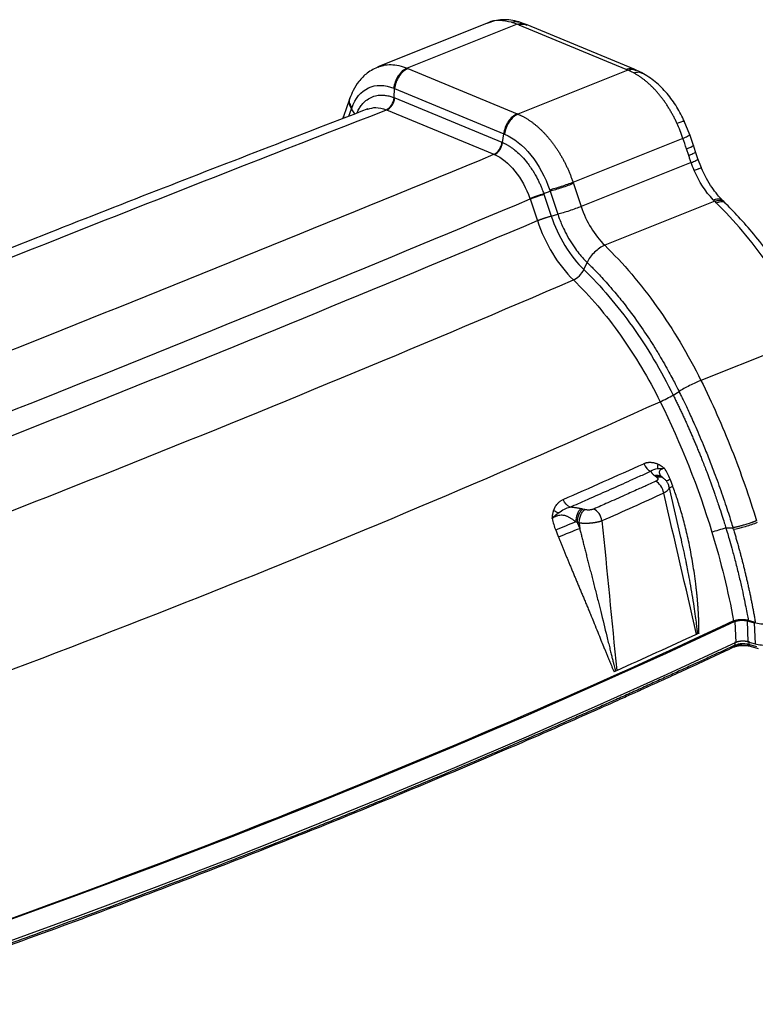
# Model space of a CAD drawing. Units: millimetres. Extents: x 0 to 420, y 0 to 297.
# Drawn here: x 323 to 387, y 139 to 225 of the extents above; entities that cross this region are included whole.
import ezdxf

# ---------------------------------------------------------------- set-up
doc = ezdxf.new("R2010")
doc.units = ezdxf.units.MM

msp = doc.modelspace()

# ---------------------------------------------------------------- linework, layer by layer
at = {"color": 7, "linetype": 'Continuous', "lineweight": 25}
for p, q in [((363.696, 224.449), (354.1, 220.61)), ((366.236, 224.334), (356.645, 220.497)), ((366.936, 224.351), (366.366, 224.55)), ((375.736, 220.398), (366.402, 224.266)), ((367.101, 224.283), (366.932, 224.353)), ((376.437, 220.414), (367.103, 224.282)), ((356.645, 220.497), (356.717, 220.467)), ((356.717, 220.467), (366.238, 216.521)), ((375.9, 220.329), (366.309, 216.492)), ((376.604, 220.344), (376.435, 220.415)), ((377.143, 220.088), (376.6, 220.346)), ((355.518, 217.934), (355.551, 218.721)), ((355.551, 218.721), (365.072, 214.776)), ((351.619, 217.804), (351.088, 216.292)), ((351.647, 217.886), (351.619, 217.806)), ((355.518, 217.934), (355.561, 217.917)), ((355.561, 217.917), (364.913, 214.041)), ((351.571, 216.316), (351.794, 216.951)), ((352.073, 216.51), (351.794, 216.951)), ((353.189, 216.922), (353.223, 216.93)), ((354.859, 216.871), (364.216, 212.993)), ((366.238, 216.521), (366.309, 216.492)), ((351.094, 216.308), (351.004, 216.096)), ((381.285, 214.699), (380.812, 215.885)), ((364.956, 214.023), (365.072, 214.776)), ((381.6, 213.775), (381.281, 214.712)), ((364.913, 214.041), (364.956, 214.023)), ((380.693, 214.386), (371.105, 210.55)), ((381.198, 212.895), (381.004, 213.473)), ((381.794, 213.2), (381.599, 213.778)), ((382.001, 212.589), (381.791, 213.206)), ((381.409, 212.275), (371.815, 208.437)), ((382.299, 211.809), (381.998, 212.597)), ((371.105, 210.55), (371.139, 210.449)), ((371.139, 210.449), (371.815, 208.437)), ((368.553, 209.567), (369.108, 209.775)), ((368.553, 209.567), (368.574, 209.506)), ((368.574, 209.506), (369.21, 207.614)), ((369.108, 209.775), (369.784, 207.763)), ((367.36, 209.1), (367.996, 207.207)), ((383.46, 208.897), (373.869, 205.059)), ((384.247, 208.868), (384.106, 209.009)), ((384.367, 208.749), (384.245, 208.869)), ((369.21, 207.614), (369.784, 207.763)), ((372.051, 202.94), (372.337, 203.565)), ((391.851, 197.113), (382.26, 193.276)), ((379.841, 192.002), (380.348, 192.317)), ((378.321, 184.889), (378.418, 184.82)), ((378.727, 184.987), (378.761, 184.929)), ((378.869, 184.832), (378.758, 184.929)), ((378.905, 184.805), (378.868, 184.833)), ((379.001, 184.736), (378.905, 184.805)), ((380.517, 179.569), (379.483, 184.025)), ((379.507, 183.922), (379.796, 184.06)), ((372.125, 182.007), (371.959, 182.047)), ((371.644, 180.841), (371.477, 180.881)), ((371.644, 180.841), (371.693, 180.343)), ((384.437, 180.408), (385.052, 180.427)), ((380.551, 179.393), (380.51, 179.568)), ((385.221, 172.255), (385.296, 170.427)), ((386.276, 172.314), (386.913, 172.134)), ((386.276, 172.313), (386.351, 170.486)), ((386.389, 172.367), (387, 172.195)), ((386.912, 172.134), (386.988, 170.307)), ((381.974, 171.177), (381.882, 171.121)), ((382.046, 171.22), (381.948, 171.175)), ((385.121, 170.029), (385.201, 170.06)), ((385.205, 170.483), (385.212, 170.178)), ((386.351, 170.486), (386.988, 170.307)), ((386.43, 170.549), (386.442, 170.244)), ((387.139, 170.047), (386.442, 170.244)), ((386.454, 170.124), (386.545, 170.102)), ((386.554, 170.099), (387.251, 169.903)), ((374.808, 167.925), (374.694, 167.873)), ((374.92, 167.961), (374.814, 167.93))]:
    msp.add_line(p, q, dxfattribs=at)
at = {"color": 7, "linetype": 'Continuous', "lineweight": 25, "flags": 128}
for points in [[(385.221, 172.255), (379.224, 169.473), (373.135, 166.724), (366.956, 164.008), (360.688, 161.325), (354.333, 158.677), (347.891, 156.063), (341.365, 153.484), (334.755, 150.941), (328.062, 148.434), (321.289, 145.964), (314.437, 143.531), (307.507, 141.136)], [(385.296, 170.427), (379.299, 167.646), (373.21, 164.897), (367.032, 162.181), (360.764, 159.498), (354.408, 156.849), (347.967, 154.235), (341.44, 151.656), (334.83, 149.113), (328.138, 146.606), (321.365, 144.136), (314.512, 141.703), (307.582, 139.308)]]:
    msp.add_lwpolyline(points, dxfattribs=at)
at = {"color": 7, "linetype": 'Continuous', "lineweight": 25}
msp.add_arc((315.189, 159.304), 72.986, 16.69391, 16.8224, dxfattribs=at)
for points, knots in [([(366.409, 224.538), (366.168, 224.598), (365.685, 224.719), (364.964, 224.74), (364.259, 224.655), (363.821, 224.492), (363.601, 224.41)], [0, 0, 0, 0, 0.2473952, 0.4971175, 0.7483014, 1, 1, 1, 1]), ([(365.743, 224.508), (365.39, 224.572), (364.687, 224.7), (363.996, 224.627), (363.706, 224.45), (363.698, 224.445)], [0, 0, 0, 0, 0.494198, 0.985475, 1, 1, 1, 1]), ([(365.743, 224.507), (365.892, 224.554), (366.109, 224.623), (366.302, 224.549), (366.363, 224.526)], [0, 0, 0, 0, 0.686892, 1, 1, 1, 1]), ([(366.236, 224.334), (366.401, 224.385), (366.651, 224.463), (366.853, 224.358), (366.921, 224.323)], [0, 0, 0, 0, 0.662777, 1, 1, 1, 1]), ([(366.402, 224.266), (366.567, 224.317), (366.818, 224.394), (367.022, 224.289), (367.091, 224.253)], [0, 0, 0, 0, 0.659101, 1, 1, 1, 1]), ([(354.117, 220.601), (354.268, 220.658), (354.621, 220.792), (355.234, 220.831), (355.929, 220.758), (356.406, 220.584), (356.645, 220.497)], [0, 0, 0, 0, 0.199434, 0.466829, 0.733656, 1, 1, 1, 1]), ([(354.164, 220.635), (353.819, 220.469), (353.173, 220.158), (352.448, 219.407), (351.942, 218.639), (351.729, 218.09), (351.632, 217.843)], [0, 0, 0, 0, 0.311628, 0.582378, 0.811602, 1, 1, 1, 1]), ([(356.645, 220.497), (356.356, 220.384), (356.074, 220.139), (355.651, 219.508), (355.51, 219.122), (355.476, 218.752)], [0, 0, 0, 0, 0.5, 0.5, 1, 1, 1, 1]), ([(356.717, 220.467), (356.428, 220.354), (356.148, 220.109), (355.726, 219.477), (355.585, 219.091), (355.551, 218.721)], [0, 0, 0, 0, 0.5, 0.5, 1, 1, 1, 1]), ([(375.736, 220.398), (375.901, 220.449), (376.151, 220.526), (376.355, 220.421), (376.423, 220.385)], [0, 0, 0, 0, 0.66119, 1, 1, 1, 1]), ([(375.9, 220.329), (376.066, 220.38), (376.318, 220.457), (376.522, 220.351), (376.592, 220.315)], [0, 0, 0, 0, 0.65939, 1, 1, 1, 1]), ([(376.399, 220.091), (376.543, 220.135), (376.814, 220.218), (377.032, 220.125), (377.135, 220.081)], [0, 0, 0, 0, 0.530474, 1, 1, 1, 1]), ([(380.167, 215.705), (380.145, 215.753), (380.1, 215.85), (380.031, 215.993), (379.96, 216.136), (379.887, 216.277), (379.812, 216.418), (379.736, 216.557), (379.658, 216.694), (379.579, 216.831), (379.498, 216.965), (379.415, 217.098), (379.331, 217.23), (379.245, 217.36), (379.158, 217.488), (379.069, 217.615), (378.979, 217.739), (378.888, 217.862), (378.795, 217.983), (378.701, 218.101), (378.606, 218.218), (378.51, 218.332), (378.412, 218.444), (378.313, 218.554), (378.214, 218.662), (378.113, 218.767), (378.011, 218.87), (377.908, 218.97), (377.805, 219.068), (377.701, 219.164), (377.595, 219.256), (377.489, 219.347), (377.383, 219.434), (377.275, 219.519), (377.168, 219.601), (377.059, 219.68), (376.95, 219.756), (376.841, 219.83), (376.731, 219.9), (376.621, 219.967), (376.51, 220.032), (376.436, 220.072), (376.399, 220.092)], [0, 0, 0, 0, 0.024702, 0.04942, 0.074154, 0.098904, 0.12367, 0.148451, 0.173247, 0.198059, 0.222886, 0.247728, 0.272584, 0.297455, 0.32234, 0.34724, 0.372153, 0.397081, 0.422023, 0.44698, 0.471953, 0.496941, 0.521945, 0.546965, 0.572001, 0.597054, 0.622123, 0.647208, 0.672309, 0.697426, 0.722558, 0.747706, 0.772868, 0.798046, 0.823238, 0.848444, 0.873666, 0.898902, 0.924153, 0.949419, 0.974701, 1, 1, 1, 1]), ([(380.83, 215.846), (380.617, 216.276), (380.182, 217.154), (379.311, 218.333), (378.282, 219.386), (377.507, 219.862), (377.11, 220.105)], [0, 0, 0, 0, 0.2335859, 0.4776654, 0.7329192, 1, 1, 1, 1]), ([(352.262, 216.584), (352.271, 216.606), (352.333, 216.761), (352.475, 217.013), (352.722, 217.367), (353.056, 217.7), (353.492, 217.977), (353.976, 218.133), (354.438, 218.172), (354.852, 218.132), (355.2, 218.053), (355.422, 217.97), (355.518, 217.934)], [0, 0, 0, 0, 0.016116, 0.110233, 0.20281, 0.331864, 0.472822, 0.616178, 0.742925, 0.837973, 0.929599, 1, 1, 1, 1]), ([(351.63, 217.759), (351.612, 217.727), (351.543, 217.594), (351.592, 217.304), (351.726, 217.069), (351.794, 216.951)], [0, 0, 0, 0, 0.140264, 0.570152, 1, 1, 1, 1]), ([(351.659, 217.879), (351.648, 217.863), (351.571, 217.737), (351.599, 217.432), (351.748, 217.164), (351.822, 217.031)], [0, 0, 0, 0, 0.070887, 0.535444, 1, 1, 1, 1]), ([(354.823, 216.885), (354.998, 216.952), (355.166, 217.1), (355.417, 217.48), (355.5, 217.712), (355.518, 217.934)], [0, 0, 0, 0, 0.5, 0.5, 1, 1, 1, 1]), ([(353.215, 216.953), (346.646, 214.418), (333.347, 209.287), (313.578, 201.45), (293.989, 193.542), (281.163, 188.219), (274.83, 185.591)], [0, 0, 0, 0, 0.247061, 0.500117, 0.75317, 1, 1, 1, 1]), ([(353.223, 216.93), (353.447, 217.002), (353.939, 217.16), (354.511, 216.982), (354.823, 216.885)], [0, 0, 0, 0, 0.455246, 1, 1, 1, 1]), ([(366.238, 216.521), (365.949, 216.409), (365.668, 216.163), (365.247, 215.531), (365.105, 215.145), (365.072, 214.776)], [0, 0, 0, 0, 0.5, 0.5, 1, 1, 1, 1]), ([(366.309, 216.492), (366.022, 216.378), (365.742, 216.133), (365.321, 215.5), (365.181, 215.114), (365.147, 214.745)], [0, 0, 0, 0, 0.5, 0.5, 1, 1, 1, 1]), ([(366.309, 216.492), (366.343, 216.478), (366.409, 216.45), (366.509, 216.405), (366.609, 216.358), (366.709, 216.308), (366.808, 216.255), (366.908, 216.2), (367.008, 216.142), (367.107, 216.081), (367.206, 216.018), (367.305, 215.953), (367.404, 215.885), (367.502, 215.814), (367.601, 215.741), (367.698, 215.666), (367.796, 215.589), (367.893, 215.509), (367.989, 215.426), (368.085, 215.342), (368.18, 215.255), (368.275, 215.167), (368.369, 215.076), (368.463, 214.983), (368.556, 214.887), (368.648, 214.79), (368.739, 214.691), (368.829, 214.59), (368.919, 214.487), (369.008, 214.381), (369.096, 214.274), (369.183, 214.165), (369.268, 214.055), (369.353, 213.942), (369.437, 213.828), (369.52, 213.712), (369.602, 213.595), (369.682, 213.476), (369.761, 213.355), (369.84, 213.233), (369.916, 213.109), (369.992, 212.984), (370.066, 212.858), (370.14, 212.73), (370.211, 212.601), (370.282, 212.471), (370.351, 212.34), (370.418, 212.208), (370.484, 212.074), (370.549, 211.94), (370.612, 211.804), (370.673, 211.668), (370.733, 211.531), (370.792, 211.393), (370.848, 211.254), (370.903, 211.115), (370.956, 210.974), (371.008, 210.834), (371.058, 210.692), (371.09, 210.598), (371.105, 210.55)], [0, 0, 0, 0, 0.017156, 0.034311, 0.051467, 0.068623, 0.085781, 0.102941, 0.120104, 0.13727, 0.15444, 0.171613, 0.188789, 0.20597, 0.223154, 0.240342, 0.257534, 0.27473, 0.291929, 0.309132, 0.326338, 0.343547, 0.36076, 0.377975, 0.395193, 0.412414, 0.429638, 0.446864, 0.464094, 0.481326, 0.498561, 0.5158, 0.533042, 0.550289, 0.567539, 0.584794, 0.602052, 0.619315, 0.636581, 0.653852, 0.671126, 0.688404, 0.705685, 0.72297, 0.740258, 0.757549, 0.774844, 0.792141, 0.809441, 0.826745, 0.844051, 0.861361, 0.878674, 0.895991, 0.913312, 0.930638, 0.947969, 0.965305, 0.982649, 1, 1, 1, 1]), ([(351.115, 216.282), (351.084, 216.24), (351.047, 216.189), (351.055, 216.127), (351.056, 216.116)], [0, 0, 0, 0, 0.832237, 1, 1, 1, 1]), ([(380.167, 215.704), (380.3, 215.753), (380.565, 215.85), (380.783, 215.906), (380.793, 215.881), (380.797, 215.87)], [0, 0, 0, 0, 0.366322, 0.732646, 1, 1, 1, 1]), ([(380.693, 214.386), (380.837, 214.449), (381.125, 214.574), (381.295, 214.677), (381.272, 214.695), (381.265, 214.7)], [0, 0, 0, 0, 0.413731, 0.827401, 1, 1, 1, 1]), ([(364.956, 214.023), (364.985, 214.011), (365.045, 213.985), (365.135, 213.942), (365.227, 213.896), (365.32, 213.845), (365.416, 213.791), (365.514, 213.732), (365.613, 213.669), (365.714, 213.601), (365.817, 213.528), (365.921, 213.45), (366.151, 213.269), (366.536, 212.925), (367.071, 212.332), (367.582, 211.617), (367.943, 210.985), (368.166, 210.531), (368.293, 210.247), (368.397, 209.993), (368.482, 209.769), (368.531, 209.631), (368.553, 209.567)], [0, 0, 0, 0, 0.020286, 0.041031, 0.062234, 0.083895, 0.106014, 0.128591, 0.151624, 0.175114, 0.19906, 0.223462, 0.24832, 0.362537, 0.500086, 0.654037, 0.787648, 0.841305, 0.889375, 0.931849, 0.968726, 1, 1, 1, 1]), ([(381.004, 213.473), (381.135, 213.528), (381.397, 213.637), (381.593, 213.742), (381.583, 213.765), (381.578, 213.774)], [0, 0, 0, 0, 0.369497, 0.738993, 1, 1, 1, 1]), ([(381.198, 212.895), (381.329, 212.949), (381.59, 213.058), (381.785, 213.162), (381.775, 213.184), (381.772, 213.193)], [0, 0, 0, 0, 0.3778054, 0.7556107, 1, 1, 1, 1]), ([(381.409, 212.275), (381.391, 212.326), (381.355, 212.429), (381.303, 212.584), (381.26, 212.714), (381.225, 212.818), (381.207, 212.869), (381.198, 212.895)], [0, 0, 0, 0, 0.247712, 0.499994, 0.749992, 0.874965, 1, 1, 1, 1]), ([(381.409, 212.275), (381.553, 212.337), (381.841, 212.461), (382.012, 212.563), (381.988, 212.581), (381.981, 212.586)], [0, 0, 0, 0, 0.414332, 0.828603, 1, 1, 1, 1]), ([(381.669, 211.593), (381.804, 211.647), (381.943, 211.704), (382.068, 211.753), (382.159, 211.785), (382.221, 211.806), (382.251, 211.814), (382.251, 211.814), (382.251, 211.814), (382.253, 211.814), (382.258, 211.816), (382.276, 211.821), (382.297, 211.825), (382.289, 211.818), (382.286, 211.816)], [0, 0, 0, 0, 0.368504, 0.381775, 0.478186, 0.738176, 0.738199, 0.738402, 0.738987, 0.741238, 0.750062, 0.784994, 0.923939, 1, 1, 1, 1]), ([(384.123, 208.992), (383.978, 209.148), (383.668, 209.482), (383.203, 210.11), (382.715, 210.897), (382.435, 211.512), (382.285, 211.84)], [0, 0, 0, 0, 0.203941, 0.435802, 0.698783, 1, 1, 1, 1]), ([(371.105, 210.55), (370.818, 210.436), (370.447, 210.304), (369.711, 210.062), (369.347, 209.952), (369.073, 209.881)], [0, 0, 0, 0, 0.5, 0.5, 1, 1, 1, 1]), ([(371.139, 210.449), (370.853, 210.334), (370.482, 210.2), (369.747, 209.956), (369.383, 209.846), (369.108, 209.775)], [0, 0, 0, 0, 0.5, 0.5, 1, 1, 1, 1]), ([(367.343, 209.151), (367.511, 209.222), (367.733, 209.304), (368.172, 209.454), (368.389, 209.522), (368.553, 209.567)], [0, 0, 0, 0, 0.5, 0.5, 1, 1, 1, 1]), ([(383.331, 209.027), (383.471, 209.072), (383.616, 209.119), (383.769, 209.126), (383.881, 209.124), (383.973, 209.099), (384.028, 209.068), (384.028, 209.068), (384.028, 209.068), (384.029, 209.068), (384.029, 209.067), (384.032, 209.066), (384.041, 209.06), (384.07, 209.042), (384.092, 209.02), (384.107, 209.003)], [0, 0, 0, 0, 0.418071, 0.433073, 0.542383, 0.837464, 0.837469, 0.837481, 0.837522, 0.837683, 0.838312, 0.840798, 0.850688, 0.890132, 1, 1, 1, 1]), ([(383.46, 208.897), (383.613, 208.94), (383.92, 209.027), (384.176, 208.972), (384.234, 208.872), (384.24, 208.863)], [0, 0, 0, 0, 0.476564, 0.953057, 1, 1, 1, 1]), ([(383.585, 208.775), (383.722, 208.816), (383.997, 208.899), (384.261, 208.864), (384.332, 208.761), (384.351, 208.733)], [0, 0, 0, 0, 0.424332, 0.848664, 1, 1, 1, 1]), ([(391.813, 197.191), (390.703, 199.422), (389.436, 201.546), (386.665, 205.447), (385.161, 207.224), (383.585, 208.775)], [0, 0, 0, 0, 0.5, 0.5, 1, 1, 1, 1]), ([(392.506, 197.275), (392.05, 198.157), (391.169, 199.861), (389.728, 202.185), (388.305, 204.229), (386.917, 205.993), (385.597, 207.508), (384.725, 208.388), (384.31, 208.805)], [0, 0, 0, 0, 0.20096, 0.388256, 0.56184, 0.721678, 0.86774, 1, 1, 1, 1]), ([(371.815, 208.437), (371.528, 208.322), (371.158, 208.188), (370.423, 207.944), (370.059, 207.834), (369.784, 207.763)], [0, 0, 0, 0, 0.5, 0.5, 1, 1, 1, 1]), ([(367.996, 207.207), (368.009, 207.213), (368.036, 207.224), (368.079, 207.241), (368.125, 207.26), (368.175, 207.279), (368.228, 207.299), (368.284, 207.32), (368.344, 207.341), (368.406, 207.363), (368.47, 207.386), (368.538, 207.409), (368.615, 207.435), (368.7, 207.463), (368.794, 207.493), (368.885, 207.521), (368.973, 207.548), (369.057, 207.572), (369.137, 207.595), (369.185, 207.607), (369.21, 207.614)], [0, 0, 0, 0, 0.038575, 0.078475, 0.119722, 0.162337, 0.206333, 0.251721, 0.298507, 0.346691, 0.396274, 0.447254, 0.499635, 0.571019, 0.642464, 0.713957, 0.785467, 0.856968, 0.928462, 1, 1, 1, 1]), ([(369.784, 207.763), (369.799, 207.72), (369.848, 207.574), (369.96, 207.269), (370.154, 206.792), (370.451, 206.156), (370.846, 205.444), (371.286, 204.783), (371.686, 204.266), (371.997, 203.912), (372.203, 203.696), (372.305, 203.596), (372.337, 203.565)], [0, 0, 0, 0, 0.0266708, 0.0900169, 0.1900285, 0.326698, 0.4999969, 0.6703369, 0.805536, 0.9055624, 0.9703923, 1, 1, 1, 1]), ([(373.869, 205.059), (373.581, 204.946), (373.262, 204.727), (372.708, 204.186), (372.472, 203.864), (372.337, 203.565)], [0, 0, 0, 0, 0.5, 0.5, 1, 1, 1, 1]), ([(373.869, 205.059), (375.479, 203.491), (377.015, 201.686), (379.842, 197.717), (381.133, 195.552), (382.26, 193.276)], [0, 0, 0, 0, 0.5, 0.5, 1, 1, 1, 1]), ([(372.337, 203.565), (372.395, 203.508), (372.538, 203.368), (372.792, 203.115), (373.123, 202.776), (373.53, 202.346), (374.01, 201.82), (374.644, 201.095), (375.544, 200.003), (376.631, 198.561), (377.565, 197.189), (378.252, 196.103), (378.725, 195.32), (379.167, 194.555), (379.544, 193.871), (379.862, 193.273), (380.124, 192.765), (380.278, 192.455), (380.347, 192.316)], [0, 0, 0, 0, 0.018951, 0.046604, 0.082959, 0.128013, 0.181767, 0.244219, 0.343732, 0.494864, 0.635943, 0.697421, 0.766262, 0.827739, 0.88185, 0.928597, 0.96798, 1, 1, 1, 1]), ([(371.138, 202.041), (371.307, 202.111), (371.496, 202.243), (371.828, 202.568), (371.97, 202.761), (372.051, 202.94)], [0, 0, 0, 0, 0.5, 0.5, 1, 1, 1, 1]), ([(372.051, 202.94), (373.546, 201.485), (374.972, 199.809), (377.596, 196.124), (378.794, 194.114), (379.841, 192.002)], [0, 0, 0, 0, 0.5, 0.5, 1, 1, 1, 1]), ([(382.26, 193.276), (381.973, 193.161), (381.615, 192.998), (380.923, 192.651), (380.589, 192.467), (380.347, 192.317)], [0, 0, 0, 0, 0.5, 0.5, 1, 1, 1, 1]), ([(382.26, 193.276), (383.231, 191.314), (384.126, 189.301), (385.746, 185.208), (386.47, 183.129), (387.103, 181.036)], [0, 0, 0, 0, 0.5, 0.5, 1, 1, 1, 1]), ([(379.841, 192.002), (379.898, 191.885), (380.013, 191.653), (380.183, 191.303), (380.351, 190.951), (380.517, 190.599), (380.682, 190.246), (380.845, 189.891), (381.007, 189.536), (381.166, 189.18), (381.324, 188.822), (381.48, 188.464), (381.634, 188.105), (381.786, 187.745), (381.937, 187.385), (382.086, 187.023), (382.232, 186.661), (382.461, 186.089), (382.886, 184.996), (383.366, 183.678), (383.799, 182.412), (384.072, 181.577), (384.277, 180.93), (384.39, 180.561), (384.437, 180.408)], [0, 0, 0, 0, 0.03125, 0.062501, 0.093751, 0.125001, 0.156251, 0.187501, 0.218751, 0.250002, 0.281252, 0.312503, 0.343753, 0.375004, 0.406255, 0.437506, 0.468757, 0.500008, 0.585253, 0.749998, 0.83641, 0.90688, 0.961411, 1, 1, 1, 1]), ([(380.348, 192.317), (380.404, 192.201), (380.527, 191.953), (380.721, 191.552), (380.938, 191.098), (381.177, 190.589), (381.436, 190.025), (381.87, 189.06), (382.381, 187.87), (382.95, 186.469), (383.494, 185.058), (383.971, 183.742), (384.373, 182.563), (384.643, 181.742), (384.864, 181.043), (384.994, 180.618), (385.052, 180.427)], [0, 0, 0, 0, 0.030271, 0.065117, 0.104525, 0.148483, 0.196979, 0.250006, 0.396264, 0.500001, 0.603533, 0.749996, 0.827788, 0.89541, 0.952828, 1, 1, 1, 1]), ([(377.269, 186.014), (377.281, 186.022), (377.307, 186.037), (377.347, 186.056), (377.39, 186.073), (377.436, 186.088), (377.484, 186.101), (377.534, 186.112), (377.587, 186.121), (377.642, 186.128), (377.7, 186.133), (377.76, 186.136), (377.823, 186.136), (377.905, 186.134), (378.003, 186.128), (378.116, 186.113), (378.223, 186.091), (378.324, 186.061), (378.42, 186.025), (378.48, 185.994), (378.51, 185.979)], [0, 0, 0, 0, 0.035788, 0.072611, 0.110562, 0.149725, 0.190177, 0.231985, 0.275214, 0.31992, 0.366154, 0.413963, 0.463389, 0.514468, 0.606918, 0.69428, 0.776866, 0.855046, 0.929255, 1, 1, 1, 1]), ([(378.506, 185.583), (378.527, 185.586), (378.571, 185.591), (378.644, 185.598), (378.73, 185.604), (378.83, 185.608), (378.944, 185.611), (379.029, 185.611), (379.073, 185.611)], [0, 0, 0, 0, 0.128606, 0.272636, 0.432193, 0.607096, 0.796753, 1, 1, 1, 1]), ([(378.51, 185.979), (378.531, 185.969), (378.573, 185.949), (378.636, 185.916), (378.699, 185.88), (378.761, 185.842), (378.823, 185.801), (378.884, 185.757), (378.945, 185.71), (379.006, 185.66), (379.046, 185.626), (379.066, 185.608)], [0, 0, 0, 0, 0.108437, 0.2172, 0.326438, 0.436302, 0.546937, 0.658486, 0.77109, 0.884884, 1, 1, 1, 1]), ([(379.073, 185.611), (379.006, 185.592), (378.872, 185.553), (378.725, 185.477), (378.629, 185.379), (378.606, 185.247), (378.651, 185.112), (378.708, 185.019), (378.727, 184.987)], [0, 0, 0, 0, 0.177462, 0.356458, 0.534493, 0.713066, 0.900225, 1, 1, 1, 1]), ([(370.846, 182.227), (371.094, 182.335), (371.685, 182.594), (372.864, 183.112), (374.38, 183.783), (375.891, 184.459), (377.054, 184.984), (377.634, 185.247), (377.875, 185.356)], [0, 0, 0, 0, 0.1047983, 0.2498636, 0.4998421, 0.7499025, 0.8962955, 1, 1, 1, 1]), ([(377.875, 185.356), (377.883, 185.342), (377.899, 185.313), (377.927, 185.27), (377.96, 185.226), (377.996, 185.181), (378.037, 185.136), (378.08, 185.092), (378.127, 185.047), (378.176, 185.004), (378.21, 184.976), (378.227, 184.962)], [0, 0, 0, 0, 0.1024385, 0.2084451, 0.3177117, 0.4297634, 0.5439299, 0.6593173, 0.7747818, 0.8889088, 1, 1, 1, 1]), ([(378.858, 184.825), (378.838, 184.846), (378.754, 184.936), (378.531, 185.001), (378.328, 184.975), (378.227, 184.962)], [0, 0, 0, 0, 0.132284, 0.566939, 1, 1, 1, 1]), ([(378.418, 184.82), (378.424, 184.816), (378.443, 184.802), (378.476, 184.77), (378.509, 184.716), (378.511, 184.649), (378.479, 184.592), (378.445, 184.558), (378.418, 184.535), (378.388, 184.514), (378.352, 184.494), (378.327, 184.482), (378.316, 184.477)], [0, 0, 0, 0, 0.039634, 0.136956, 0.292304, 0.504957, 0.680873, 0.754749, 0.800719, 0.877896, 0.946554, 1, 1, 1, 1]), ([(378.901, 184.801), (378.895, 184.808), (378.826, 184.883), (378.62, 184.935), (378.421, 184.905), (378.321, 184.889)], [0, 0, 0, 0, 0.043607, 0.522497, 1, 1, 1, 1]), ([(378.997, 184.733), (378.992, 184.739), (378.931, 184.805), (378.787, 184.839), (378.595, 184.86), (378.48, 184.834), (378.418, 184.82)], [0, 0, 0, 0, 0.042396, 0.454911, 0.711001, 1, 1, 1, 1]), ([(379.474, 184.04), (379.461, 184.093), (379.43, 184.222), (379.324, 184.411), (379.176, 184.6), (379.049, 184.698), (378.987, 184.746)], [0, 0, 0, 0, 0.19346, 0.473391, 0.742814, 1, 1, 1, 1]), ([(379.234, 184.512), (379.243, 184.517), (379.31, 184.551), (379.447, 184.613), (379.565, 184.667)], [0, 0, 0, 0, 0.130434, 1, 1, 1, 1]), ([(378.316, 184.477), (378.107, 184.382), (377.601, 184.152), (376.706, 183.748), (375.521, 183.216), (374.23, 182.64), (373.325, 182.241), (372.922, 182.063)], [0, 0, 0, 0, 0.116948, 0.283666, 0.500129, 0.777742, 1, 1, 1, 1]), ([(379.017, 183.444), (378.982, 183.665), (378.889, 183.895), (378.635, 184.269), (378.474, 184.413), (378.316, 184.477)], [0, 0, 0, 0, 0.5, 0.5, 1, 1, 1, 1]), ([(379.466, 184.022), (379.476, 183.97), (379.496, 183.851), (379.343, 183.646), (379.126, 183.51), (379.02, 183.444)], [0, 0, 0, 0, 0.285715, 0.653054, 1, 1, 1, 1]), ([(382.083, 171.226), (382.085, 171.28), (382.088, 171.387), (382.089, 171.546), (382.089, 171.705), (382.086, 171.862), (382.083, 172.018), (382.078, 172.173), (382.073, 172.328), (382.067, 172.481), (382.06, 172.634), (382.052, 172.787), (382.044, 172.938), (382.035, 173.089), (382.026, 173.239), (382.016, 173.388), (382.006, 173.537), (381.995, 173.685), (381.983, 173.831), (381.971, 173.978), (381.959, 174.123), (381.946, 174.268), (381.932, 174.412), (381.918, 174.555), (381.904, 174.697), (381.889, 174.839), (381.874, 174.98), (381.858, 175.12), (381.842, 175.26), (381.826, 175.398), (381.778, 175.787), (381.693, 176.416), (381.561, 177.274), (381.417, 178.099), (381.264, 178.892), (381.101, 179.652), (380.93, 180.379), (380.752, 181.073), (380.569, 181.734), (380.381, 182.362), (380.189, 182.957), (379.996, 183.521), (379.862, 183.884), (379.796, 184.06)], [0, 0, 0, 0, 0.012268, 0.024466, 0.036568, 0.048571, 0.060495, 0.072366, 0.084186, 0.095952, 0.107663, 0.119318, 0.130919, 0.142466, 0.153958, 0.165393, 0.176771, 0.188092, 0.199357, 0.210566, 0.221719, 0.232816, 0.24386, 0.254851, 0.26579, 0.276675, 0.287508, 0.298288, 0.309015, 0.319688, 0.330308, 0.398836, 0.465057, 0.528974, 0.590582, 0.649871, 0.706833, 0.761468, 0.813779, 0.863775, 0.911469, 0.956872, 1, 1, 1, 1]), ([(369.419, 181.927), (369.427, 181.949), (369.442, 181.992), (369.466, 182.055), (369.492, 182.116), (369.52, 182.174), (369.566, 182.263), (369.636, 182.378), (369.733, 182.503), (369.832, 182.61), (369.929, 182.699), (370.03, 182.776), (370.135, 182.842), (370.209, 182.875), (370.246, 182.892)], [0, 0, 0, 0, 0.048992, 0.097397, 0.145262, 0.192636, 0.239572, 0.365675, 0.495298, 0.601692, 0.70483, 0.80522, 0.903414, 1, 1, 1, 1]), ([(371.785, 182.086), (371.752, 182.093), (371.684, 182.108), (371.579, 182.128), (371.472, 182.147), (371.365, 182.164), (371.257, 182.18), (371.151, 182.195), (371.047, 182.207), (370.946, 182.218), (370.879, 182.224), (370.846, 182.227)], [0, 0, 0, 0, 0.1137352, 0.2300175, 0.3470074, 0.4632036, 0.5774203, 0.6887562, 0.7965605, 0.9003954, 1, 1, 1, 1]), ([(371.355, 180.939), (371.363, 181.166), (371.413, 181.411), (371.569, 181.827), (371.675, 181.997), (371.785, 182.086)], [0, 0, 0, 0, 0.5, 0.5, 1, 1, 1, 1]), ([(371.477, 180.881), (371.478, 180.898), (371.479, 180.932), (371.483, 180.983), (371.488, 181.032), (371.494, 181.079), (371.5, 181.125), (371.508, 181.168), (371.516, 181.209), (371.524, 181.248), (371.532, 181.284), (371.541, 181.318), (371.549, 181.35), (371.558, 181.38), (371.566, 181.407), (371.574, 181.433), (371.581, 181.456), (371.589, 181.476), (371.595, 181.495), (371.601, 181.512), (371.607, 181.526), (371.611, 181.539), (371.616, 181.549), (371.619, 181.558), (371.622, 181.565), (371.624, 181.569), (371.625, 181.572), (371.638, 181.604), (371.664, 181.663), (371.707, 181.746), (371.754, 181.823), (371.802, 181.892), (371.853, 181.953), (371.905, 182.007), (371.941, 182.034), (371.959, 182.047)], [0, 0, 0, 0, 0.037449, 0.073406, 0.107891, 0.140918, 0.172493, 0.202619, 0.231294, 0.258517, 0.284285, 0.308595, 0.331444, 0.35283, 0.372751, 0.391204, 0.408188, 0.423702, 0.437745, 0.450315, 0.461412, 0.471036, 0.479184, 0.485858, 0.491055, 0.494775, 0.497019, 0.497786, 0.569248, 0.640842, 0.712549, 0.78433, 0.856156, 0.928027, 1, 1, 1, 1]), ([(372.922, 182.063), (372.915, 182.06), (372.899, 182.053), (372.871, 182.042), (372.832, 182.029), (372.789, 182.017), (372.738, 182.005), (372.659, 181.989), (372.531, 181.973), (372.376, 181.972), (372.25, 181.983), (372.172, 181.996), (372.136, 182.005), (372.125, 182.007)], [0, 0, 0, 0, 0.03521, 0.077178, 0.125841, 0.204143, 0.250555, 0.324947, 0.497852, 0.70026, 0.852484, 0.952915, 1, 1, 1, 1]), ([(373.631, 181.026), (373.596, 181.247), (373.502, 181.478), (373.245, 181.853), (373.083, 181.998), (372.922, 182.063)], [0, 0, 0, 0, 0.5, 0.5, 1, 1, 1, 1]), ([(369.296, 181.247), (369.313, 181.265), (369.345, 181.301), (369.395, 181.352), (369.446, 181.402), (369.498, 181.449), (369.549, 181.495), (369.6, 181.538), (369.651, 181.579), (369.701, 181.619), (369.75, 181.656), (369.799, 181.692), (369.831, 181.715), (369.847, 181.726)], [0, 0, 0, 0, 0.107028, 0.210737, 0.31115, 0.408295, 0.502205, 0.592916, 0.680469, 0.764908, 0.846278, 0.924626, 1, 1, 1, 1]), ([(371.355, 180.939), (371.317, 180.969), (371.243, 181.026), (371.133, 181.107), (371.027, 181.18), (370.925, 181.247), (370.825, 181.306), (370.728, 181.358), (370.632, 181.404), (370.538, 181.442), (370.445, 181.473), (370.322, 181.505), (370.158, 181.523), (369.949, 181.512), (369.777, 181.474), (369.645, 181.43), (369.551, 181.393), (369.461, 181.351), (369.374, 181.302), (369.322, 181.266), (369.296, 181.247)], [0, 0, 0, 0, 0.063213, 0.122922, 0.179409, 0.232918, 0.283668, 0.331853, 0.377662, 0.421283, 0.462922, 0.50282, 0.581038, 0.666125, 0.761282, 0.806317, 0.852516, 0.900063, 0.949154, 1, 1, 1, 1]), ([(369.297, 181.248), (369.299, 181.277), (369.303, 181.337), (369.312, 181.424), (369.324, 181.511), (369.338, 181.596), (369.354, 181.68), (369.373, 181.764), (369.395, 181.846), (369.411, 181.9), (369.419, 181.927)], [0, 0, 0, 0, 0.124674, 0.249173, 0.373631, 0.498184, 0.622964, 0.748105, 0.87374, 1, 1, 1, 1]), ([(371.644, 180.841), (371.645, 180.859), (371.646, 180.895), (371.65, 180.951), (371.656, 181.007), (371.664, 181.065), (371.673, 181.123), (371.684, 181.182), (371.698, 181.241), (371.713, 181.301), (371.73, 181.36), (371.749, 181.419), (371.769, 181.477), (371.803, 181.564), (371.859, 181.684), (371.927, 181.797), (371.989, 181.879), (372.035, 181.93), (372.08, 181.974), (372.11, 181.996), (372.125, 182.007)], [0, 0, 0, 0, 0.038818, 0.078077, 0.117802, 0.158013, 0.19872, 0.239933, 0.281654, 0.323884, 0.366619, 0.409858, 0.453602, 0.497854, 0.610449, 0.748358, 0.814787, 0.878858, 0.940583, 1, 1, 1, 1]), ([(371.355, 180.939), (371.088, 180.837), (370.77, 180.71), (370.148, 180.452), (369.844, 180.321), (369.604, 180.212)], [0, 0, 0, 0, 0.5, 0.5, 1, 1, 1, 1]), ([(371.693, 180.343), (371.421, 180.247), (371.087, 180.119), (370.427, 179.856), (370.102, 179.719), (369.848, 179.606)], [0, 0, 0, 0, 0.5, 0.5, 1, 1, 1, 1]), ([(371.477, 180.881), (371.513, 180.793), (371.586, 180.614), (371.657, 180.435), (371.693, 180.343)], [0, 0, 0, 0, 0.4903957, 1, 1, 1, 1]), ([(373.63, 181.027), (373.614, 181.021), (373.582, 181.009), (373.53, 180.992), (373.477, 180.975), (373.422, 180.959), (373.366, 180.944), (373.307, 180.929), (373.248, 180.915), (373.186, 180.902), (373.124, 180.89), (373.06, 180.878), (372.995, 180.867), (372.93, 180.857), (372.863, 180.848), (372.795, 180.839), (372.727, 180.831), (372.658, 180.825), (372.589, 180.819), (372.519, 180.814), (372.45, 180.81), (372.38, 180.807), (372.31, 180.805), (372.24, 180.804), (372.171, 180.804), (372.102, 180.805), (372.034, 180.807), (371.966, 180.81), (371.899, 180.814), (371.834, 180.819), (371.769, 180.825), (371.705, 180.832), (371.664, 180.838), (371.644, 180.841)], [0, 0, 0, 0, 0.0314292, 0.0628313, 0.0942193, 0.1256048, 0.1569977, 0.1884066, 0.2198392, 0.2513019, 0.2828008, 0.314342, 0.3459313, 0.377575, 0.40928, 0.4410539, 0.4729057, 0.5048459, 0.5368861, 0.5690368, 0.6013067, 0.633703, 0.666232, 0.6988989, 0.7317086, 0.7646658, 0.7977753, 0.8310422, 0.8644727, 0.8980739, 0.9318547, 0.9658258, 1, 1, 1, 1]), ([(371.693, 180.343), (371.723, 180.22), (371.785, 179.97), (371.881, 179.59), (371.98, 179.197), (372.082, 178.791), (372.188, 178.374), (372.298, 177.943), (372.411, 177.501), (372.527, 177.046), (372.647, 176.579), (372.769, 176.1), (372.895, 175.609), (373.023, 175.105), (373.154, 174.59), (373.321, 173.931), (373.624, 172.717), (373.924, 171.506), (374.182, 170.447), (374.299, 169.964), (374.405, 169.53), (374.5, 169.144), (374.583, 168.807), (374.656, 168.517), (374.718, 168.276), (374.769, 168.083), (374.801, 167.972), (374.815, 167.924)], [0, 0, 0, 0, 0.029066, 0.059156, 0.090272, 0.122413, 0.15558, 0.189773, 0.224992, 0.261238, 0.298511, 0.33681, 0.376136, 0.41649, 0.457871, 0.50028, 0.575461, 0.750912, 0.794103, 0.833414, 0.868845, 0.900397, 0.92807, 0.951864, 0.971782, 0.987826, 1, 1, 1, 1]), ([(383.22, 180.036), (383.383, 180.108), (383.604, 180.186), (384.047, 180.32), (384.269, 180.376), (384.437, 180.408)], [0, 0, 0, 0, 0.5, 0.5, 1, 1, 1, 1]), ([(384.437, 180.408), (384.474, 180.285), (384.57, 179.967), (384.742, 179.382), (384.97, 178.578), (385.245, 177.556), (385.529, 176.432), (385.786, 175.33), (385.995, 174.374), (386.16, 173.57), (386.287, 172.918), (386.358, 172.534), (386.389, 172.367)], [0, 0, 0, 0, 0.04594, 0.118912, 0.218918, 0.34596, 0.500042, 0.637588, 0.756358, 0.856351, 0.937566, 1, 1, 1, 1]), ([(387.104, 181.035), (387.086, 181.028), (387.049, 181.013), (386.993, 180.991), (386.934, 180.969), (386.874, 180.947), (386.813, 180.924), (386.75, 180.902), (386.685, 180.879), (386.59, 180.846), (386.389, 180.779), (386.156, 180.706), (385.934, 180.642), (385.796, 180.603), (385.66, 180.567), (385.528, 180.533), (385.399, 180.501), (385.276, 180.473), (385.159, 180.447), (385.088, 180.434), (385.052, 180.427)], [0, 0, 0, 0, 0.0313127, 0.0625988, 0.0938692, 0.1251315, 0.1563914, 0.1876521, 0.2189155, 0.2501818, 0.3248932, 0.4998368, 0.5623257, 0.6248326, 0.6873553, 0.7498811, 0.8123976, 0.8749035, 0.9374197, 1, 1, 1, 1]), ([(387.151, 180.873), (386.865, 180.758), (386.492, 180.632), (385.749, 180.413), (385.38, 180.321), (385.099, 180.27)], [0, 0, 0, 0, 0.5, 0.5, 1, 1, 1, 1]), ([(369.848, 179.606), (369.885, 179.513), (369.959, 179.327), (370.072, 179.044), (370.188, 178.756), (370.307, 178.464), (370.428, 178.166), (370.552, 177.862), (370.679, 177.554), (370.809, 177.241), (370.942, 176.922), (371.076, 176.598), (371.214, 176.27), (371.354, 175.936), (371.496, 175.597), (371.64, 175.253), (371.787, 174.905), (371.935, 174.551), (372.085, 174.193), (372.237, 173.829), (372.391, 173.461), (372.545, 173.088), (372.735, 172.63), (372.975, 172.044), (373.255, 171.352), (373.526, 170.678), (373.737, 170.152), (373.897, 169.757), (374.02, 169.454), (374.14, 169.161), (374.255, 168.88), (374.367, 168.611), (374.476, 168.353), (374.584, 168.106), (374.658, 167.95), (374.695, 167.874)], [0, 0, 0, 0, 0.022815, 0.046088, 0.069821, 0.094016, 0.118674, 0.143798, 0.169389, 0.195449, 0.221979, 0.248979, 0.276453, 0.304398, 0.332818, 0.361711, 0.391077, 0.420917, 0.451229, 0.482013, 0.513267, 0.544993, 0.57719, 0.630257, 0.694989, 0.75515, 0.804314, 0.831789, 0.858403, 0.884146, 0.909016, 0.93301, 0.956123, 0.97846, 1, 1, 1, 1]), ([(385.099, 180.27), (385.136, 180.147), (385.209, 179.903), (385.315, 179.535), (385.42, 179.168), (385.523, 178.801), (385.623, 178.433), (385.722, 178.066), (385.818, 177.699), (385.912, 177.332), (386.003, 176.965), (386.093, 176.598), (386.181, 176.231), (386.266, 175.864), (386.349, 175.497), (386.43, 175.13), (386.509, 174.763), (386.586, 174.396), (386.66, 174.029), (386.732, 173.662), (386.803, 173.296), (386.87, 172.929), (386.936, 172.562), (386.979, 172.318), (387, 172.196)], [0, 0, 0, 0, 0.045591, 0.091146, 0.136668, 0.182161, 0.227628, 0.273072, 0.318497, 0.363907, 0.409305, 0.454695, 0.50008, 0.545463, 0.590849, 0.636241, 0.681641, 0.727055, 0.772485, 0.817934, 0.863407, 0.908906, 0.954436, 1, 1, 1, 1]), ([(381.974, 171.172), (381.964, 171.284), (381.94, 171.567), (381.879, 172.076), (381.789, 172.76), (381.662, 173.621), (381.506, 174.591), (381.335, 175.585), (381.176, 176.444), (381.052, 177.081), (380.924, 177.713), (380.772, 178.453), (380.626, 179.074), (380.551, 179.393)], [0, 0, 0, 0, 0.040312, 0.101852, 0.18465, 0.288721, 0.415154, 0.538439, 0.651262, 0.728936, 0.771457, 0.882716, 1, 1, 1, 1]), ([(385.112, 172.302), (385.125, 172.307), (385.15, 172.319), (385.191, 172.334), (385.234, 172.349), (385.28, 172.362), (385.328, 172.375), (385.378, 172.387), (385.43, 172.397), (385.484, 172.406), (385.539, 172.415), (385.596, 172.421), (385.654, 172.427), (385.718, 172.431), (385.788, 172.434), (385.866, 172.435), (385.948, 172.433), (386.033, 172.428), (386.122, 172.419), (386.212, 172.406), (386.303, 172.39), (386.36, 172.375), (386.389, 172.367)], [0, 0, 0, 0, 0.038209, 0.07666, 0.115401, 0.154472, 0.193909, 0.23374, 0.273988, 0.314672, 0.355806, 0.3974, 0.439466, 0.482012, 0.533999, 0.589632, 0.648934, 0.711908, 0.778532, 0.848772, 0.922594, 1, 1, 1, 1]), ([(385.221, 172.255), (385.239, 172.261), (385.273, 172.274), (385.327, 172.291), (385.38, 172.307), (385.434, 172.321), (385.488, 172.333), (385.543, 172.343), (385.598, 172.352), (385.653, 172.359), (385.708, 172.364), (385.764, 172.367), (385.82, 172.368), (385.876, 172.367), (385.933, 172.365), (385.989, 172.361), (386.046, 172.355), (386.104, 172.347), (386.161, 172.338), (386.219, 172.327), (386.257, 172.318), (386.276, 172.314)], [0, 0, 0, 0, 0.059335, 0.116506, 0.1717, 0.225126, 0.277013, 0.327613, 0.377196, 0.42605, 0.474474, 0.522777, 0.57127, 0.62026, 0.670044, 0.720907, 0.773114, 0.826912, 0.882527, 0.940162, 1, 1, 1, 1]), ([(389.268, 172.249), (388.952, 172.122), (388.532, 172.039), (387.679, 171.998), (387.248, 172.038), (386.912, 172.134)], [0, 0, 0, 0, 0.5, 0.5, 1, 1, 1, 1]), ([(382.072, 171.227), (382.071, 171.228), (382.072, 171.227), (382.077, 171.224), (382.079, 171.223), (382.078, 171.221), (382.077, 171.221), (382.071, 171.221), (382.066, 171.222), (382.065, 171.223)], [0, 0, 0, 0, 0.25, 0.25, 0.5, 0.5, 0.75, 0.75, 1, 1, 1, 1]), ([(307.319, 138.872), (307.831, 139.048), (308.957, 139.433), (310.624, 140.008), (312.254, 140.574), (313.684, 141.073), (314.913, 141.505), (315.966, 141.876), (317.447, 142.4), (319.442, 143.111), (324.214, 144.828), (330.84, 147.267), (339.211, 150.455), (347.861, 153.855), (357.066, 157.608), (364.487, 160.759), (369.532, 162.957), (372.205, 164.136), (374.228, 165.039), (375.707, 165.703), (376.804, 166.198), (378.126, 166.797), (379.673, 167.503), (381.441, 168.316), (383.285, 169.17), (384.534, 169.755), (385.124, 170.032)], [0, 0, 0, 0, 0.018379, 0.040384, 0.060005, 0.077244, 0.092102, 0.104582, 0.115492, 0.145998, 0.177395, 0.290361, 0.391223, 0.492085, 0.620453, 0.748822, 0.786477, 0.823416, 0.857047, 0.868911, 0.883887, 0.90201, 0.923281, 0.947703, 0.975279, 1, 1, 1, 1]), ([(385.212, 170.178), (384.896, 170.031), (384.252, 169.731), (383.266, 169.273), (382.242, 168.8), (381.18, 168.311), (380.081, 167.807), (378.944, 167.287), (377.767, 166.753), (376.553, 166.203), (375.299, 165.639), (374.006, 165.06), (372.673, 164.466), (371.3, 163.857), (369.887, 163.235), (368.433, 162.597), (366.202, 161.625), (363.192, 160.328), (359.398, 158.72), (355.574, 157.123), (351.719, 155.54), (348.253, 154.138), (343.898, 152.405), (337.319, 149.837), (330.53, 147.277), (324.945, 145.227), (322.026, 144.167), (319.243, 143.167), (316.601, 142.227), (314.1, 141.345), (311.743, 140.52), (309.532, 139.752), (308.103, 139.26), (307.414, 139.023)], [0, 0, 0, 0, 0.013259, 0.027002, 0.04123, 0.05594, 0.071134, 0.086812, 0.102972, 0.119616, 0.136742, 0.154351, 0.172442, 0.191016, 0.210073, 0.229611, 0.249633, 0.299738, 0.349828, 0.399907, 0.449978, 0.500045, 0.533855, 0.617317, 0.750484, 0.788157, 0.82398, 0.857951, 0.890069, 0.920335, 0.948746, 0.975301, 1, 1, 1, 1]), ([(385.123, 170.033), (385.126, 170.034), (385.151, 170.041), (385.185, 170.09), (385.203, 170.148), (385.212, 170.178)], [0, 0, 0, 0, 0.060127, 0.506366, 1, 1, 1, 1]), ([(385.216, 170.07), (385.218, 170.071), (385.221, 170.073), (385.258, 170.084), (385.317, 170.099), (385.465, 170.136), (385.728, 170.174), (386.106, 170.182), (386.338, 170.144), (386.46, 170.124)], [0, 0, 0, 0, 0.066852, 0.121384, 0.172123, 0.22524, 0.457669, 0.715054, 1, 1, 1, 1]), ([(385.217, 170.072), (385.231, 170.086), (385.263, 170.117), (385.277, 170.173), (385.285, 170.204)], [0, 0, 0, 0, 0.453385, 1, 1, 1, 1]), ([(386.362, 170.259), (386.346, 170.262), (386.315, 170.267), (386.265, 170.272), (386.215, 170.276), (386.163, 170.279), (386.109, 170.28), (386.055, 170.279), (386.001, 170.278), (385.945, 170.275), (385.889, 170.27), (385.833, 170.264), (385.777, 170.257), (385.721, 170.249), (385.665, 170.239), (385.61, 170.227), (385.554, 170.213), (385.5, 170.197), (385.447, 170.179), (385.405, 170.167), (385.375, 170.163), (385.354, 170.165), (385.336, 170.173), (385.319, 170.184), (385.301, 170.196), (385.29, 170.201), (385.285, 170.204)], [0, 0, 0, 0, 0.045975, 0.091987, 0.138045, 0.184147, 0.230288, 0.276458, 0.322644, 0.36883, 0.415001, 0.461143, 0.507243, 0.553308, 0.59937, 0.645471, 0.692123, 0.738903, 0.785416, 0.830966, 0.851706, 0.876035, 0.905925, 0.940236, 0.971784, 1, 1, 1, 1]), ([(386.351, 170.486), (386.332, 170.49), (386.294, 170.499), (386.236, 170.51), (386.179, 170.52), (386.122, 170.528), (386.065, 170.534), (386.008, 170.538), (385.952, 170.54), (385.895, 170.541), (385.839, 170.539), (385.784, 170.536), (385.728, 170.531), (385.673, 170.524), (385.618, 170.516), (385.564, 170.506), (385.51, 170.493), (385.456, 170.48), (385.402, 170.464), (385.349, 170.446), (385.314, 170.434), (385.297, 170.427)], [0, 0, 0, 0, 0.059838, 0.117473, 0.173087, 0.226886, 0.279093, 0.329956, 0.37974, 0.42873, 0.477222, 0.525526, 0.57395, 0.622804, 0.672387, 0.722987, 0.774874, 0.8283, 0.883494, 0.940665, 1, 1, 1, 1]), ([(386.453, 170.128), (386.449, 170.129), (386.426, 170.132), (386.392, 170.176), (386.373, 170.23), (386.362, 170.259)], [0, 0, 0, 0, 0.092197, 0.523182, 1, 1, 1, 1]), ([(386.554, 170.1), (386.553, 170.1), (386.544, 170.101), (386.518, 170.115), (386.475, 170.154), (386.453, 170.212), (386.442, 170.244)], [0, 0, 0, 0, 0.01843, 0.160703, 0.540631, 1, 1, 1, 1]), ([(386.988, 170.307), (387.323, 170.211), (387.754, 170.17), (388.607, 170.212), (389.028, 170.294), (389.343, 170.422)], [0, 0, 0, 0, 0.5, 0.5, 1, 1, 1, 1])]:
    msp.add_open_spline(points, degree=3, knots=knots, dxfattribs=at)
for points in [[(366.237, 224.334), (366.071, 224.404), (365.906, 224.462), (365.742, 224.508)], [(366.402, 224.266), (366.347, 224.289), (366.291, 224.311), (366.236, 224.334)], [(375.9, 220.329), (375.846, 220.352), (375.791, 220.375), (375.736, 220.398)], [(376.398, 220.092), (376.233, 220.182), (376.067, 220.261), (375.901, 220.329)], [(351.822, 217.031), (352.119, 217.87), (353.141, 219.094), (354.687, 219.081), (355.476, 218.752)], [(355.476, 218.752), (355.501, 218.742), (355.526, 218.732), (355.551, 218.721)], [(354.859, 216.871), (355.034, 216.938), (355.372, 217.232), (355.541, 217.695), (355.561, 217.917)], [(276.501, 185.52), (302.224, 196.134), (328.344, 206.585), (354.859, 216.871)], [(351.794, 216.951), (351.803, 216.977), (351.812, 217.004), (351.822, 217.031)], [(354.823, 216.885), (354.835, 216.881), (354.847, 216.876), (354.859, 216.871)], [(380.692, 214.386), (380.543, 214.834), (380.366, 215.276), (380.166, 215.704)], [(365.072, 214.776), (365.097, 214.765), (365.122, 214.755), (365.147, 214.745)], [(365.147, 214.745), (365.94, 214.417), (367.541, 213.128), (368.699, 210.999), (369.073, 209.881)], [(364.216, 212.993), (364.388, 213.061), (364.723, 213.357), (364.893, 213.82), (364.913, 214.041)], [(364.252, 212.978), (364.424, 213.046), (364.761, 213.341), (364.934, 213.802), (364.956, 214.023)], [(381.004, 213.473), (380.902, 213.778), (380.798, 214.082), (380.693, 214.386)], [(285.857, 181.643), (312.373, 191.929), (338.492, 202.379), (364.216, 212.993)], [(364.216, 212.993), (364.228, 212.988), (364.24, 212.983), (364.252, 212.978)], [(364.252, 212.978), (364.873, 212.713), (366.127, 211.693), (367.042, 210.027), (367.343, 209.151)], [(381.67, 211.594), (381.577, 211.814), (381.49, 212.041), (381.41, 212.275)], [(383.331, 209.028), (382.645, 209.743), (382.092, 210.598), (381.671, 211.594)], [(367.36, 209.1), (367.529, 209.171), (367.972, 209.332), (368.409, 209.464), (368.574, 209.506)], [(369.073, 209.881), (369.084, 209.846), (369.096, 209.811), (369.108, 209.775)], [(289.04, 177.766), (315.798, 187.94), (341.905, 198.385), (367.36, 209.1)], [(367.343, 209.151), (367.348, 209.134), (367.354, 209.117), (367.36, 209.1)], [(383.46, 208.897), (383.417, 208.94), (383.374, 208.984), (383.331, 209.028)], [(383.585, 208.775), (383.543, 208.816), (383.502, 208.856), (383.46, 208.897)], [(371.815, 208.437), (372.281, 207.08), (372.966, 205.954), (373.869, 205.059)], [(289.685, 175.877), (316.481, 186.027), (342.6, 196.477), (367.996, 207.208)], [(367.996, 207.208), (368.33, 206.21), (369.232, 204.27), (370.473, 202.688), (371.138, 202.041)], [(369.21, 207.614), (369.486, 206.777), (370.318, 204.948), (371.491, 203.479), (372.051, 202.941)], [(292.89, 170.734), (319.924, 180.776), (346.007, 191.211), (371.138, 202.041)], [(371.138, 202.041), (372.591, 200.628), (375.361, 197.373), (377.688, 193.472), (378.704, 191.421)], [(378.704, 191.421), (378.869, 191.493), (379.294, 191.691), (379.696, 191.911), (379.841, 192.002)], [(300.693, 160.201), (328.252, 169.963), (354.256, 180.37), (378.704, 191.421)], [(378.704, 191.421), (380.522, 187.748), (382.027, 183.953), (383.22, 180.036)], [(370.246, 182.892), (372.602, 183.927), (374.943, 184.967), (377.269, 186.014)], [(377.283, 186.021), (377.432, 185.689), (377.629, 185.467), (377.875, 185.356)], [(377.875, 185.356), (378.032, 185.493), (378.243, 185.569), (378.506, 185.583)], [(378.506, 185.583), (378.489, 185.707), (378.493, 185.841), (378.52, 185.983)], [(379.565, 184.667), (379.44, 185.006), (379.273, 185.32), (379.073, 185.611)], [(378.227, 184.962), (378.257, 184.937), (378.288, 184.913), (378.321, 184.889)], [(379.796, 184.06), (379.72, 184.263), (379.643, 184.465), (379.565, 184.667)], [(370.846, 182.227), (370.597, 182.34), (370.397, 182.562), (370.247, 182.893)], [(379.014, 183.445), (377.237, 182.633), (375.443, 181.827), (373.633, 181.026)], [(381.884, 171.123), (380.929, 175.23), (379.973, 179.337), (379.014, 183.445)], [(369.847, 181.726), (370.191, 181.983), (370.524, 182.151), (370.846, 182.227)], [(371.959, 182.047), (371.902, 182.061), (371.844, 182.074), (371.785, 182.086)], [(369.296, 181.247), (369.361, 180.893), (369.462, 180.546), (369.604, 180.212)], [(369.847, 181.726), (369.69, 181.779), (369.547, 181.846), (369.418, 181.927)], [(371.477, 180.881), (371.437, 180.901), (371.397, 180.92), (371.355, 180.939)], [(373.633, 181.026), (374.061, 176.673), (374.49, 172.32), (374.919, 167.967)], [(369.604, 180.212), (369.687, 180.01), (369.768, 179.808), (369.848, 179.606)], [(383.22, 180.036), (384.003, 177.458), (384.634, 174.88), (385.112, 172.302)], [(385.112, 172.302), (361.225, 161.086), (335.313, 150.71), (307.374, 141.173)], [(381.849, 171.128), (379.553, 170.066), (377.24, 169.011), (374.908, 167.964)], [(385.286, 170.203), (385.26, 170.195), (385.236, 170.187), (385.212, 170.178)], [(385.289, 170.2), (385.631, 170.37), (385.988, 170.389), (386.36, 170.256)], [(386.442, 170.244), (386.416, 170.249), (386.389, 170.254), (386.362, 170.259)]]:
    msp.add_open_spline(points, degree=3, dxfattribs=at)

doc.saveas('drawing.dxf')
